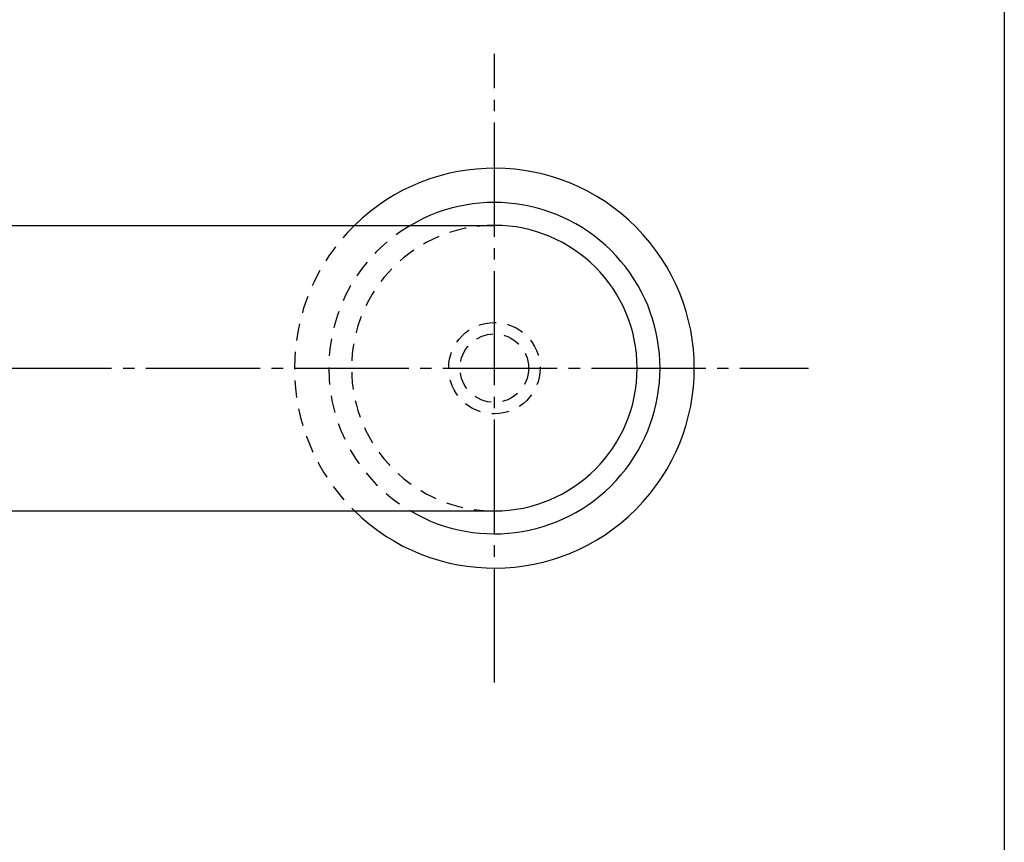
# Model space of a CAD drawing. Units: inches. Extents: x 104 to 911, y 77 to 637.
# Drawn here: x 824 to 911, y 149 to 221 of the extents above; entities that cross this region are included whole.
import ezdxf

# ---------------------------------------------------------------- set-up
doc = ezdxf.new("R2010")
doc.units = ezdxf.units.IN
doc.header["$MEASUREMENT"] = 0
doc.linetypes.add('CENS', pattern=[13, 10, -1, 1, -1])
doc.linetypes.add('HIDS', pattern=[2.5, 1.5, -1])
for name, color, linetype in [('02-実線-1', 7, 'Continuous'), ('04-破線-1', 5, 'HIDS'), ('06-中心線', 1, 'CENS'), ('11-ﾈｼﾞ関連', 7, 'Continuous'), ('図枠', 7, 'Continuous')]:
    doc.layers.add(name, color=color, linetype=linetype)

msp = doc.modelspace()

# ---------------------------------------------------------------- linework, layer by layer
at = {"layer": '02-実線-1'}
for p, q in [((749.893, 202.973), (865.893, 202.973)), ((749.893, 177.973), (865.893, 177.973))]:
    msp.add_line(p, q, dxfattribs=at)
for radius, start, end in [(17.5, 225.58469, 134.41531), (14.5, 239.54969, 120.45031)]:
    msp.add_arc((865.893, 190.473), radius, start, end, dxfattribs=at)
at = {"layer": '02-実線-1', "linetype": 'Continuous'}
msp.add_arc((865.893, 190.473), 12.5, 270, 90, dxfattribs=at)
at = {"layer": '04-破線-1'}
for radius, start, end in [(17.5, 134.41531, 225.58469), (14.5, 120.45031, 239.54969)]:
    msp.add_arc((865.893, 190.473), radius, start, end, dxfattribs=at)
at = {"layer": '04-破線-1', "color": 5, "linetype": 'HIDS'}
msp.add_arc((865.893, 190.473), 12.5, 90, 270, dxfattribs=at)
at = {"layer": '06-中心線'}
for p, q in [((865.893, 162.973), (865.893, 217.973)), ((263.393, 190.473), (893.393, 190.473))]:
    msp.add_line(p, q, dxfattribs=at)
at = {"layer": '11-ﾈｼﾞ関連', "color": 5, "linetype": 'HIDS'}
for radius in [4, 3]:
    msp.add_circle((865.893, 190.473), radius, dxfattribs=at)
at = {"layer": '図枠'}
msp.add_lwpolyline([(103.529, 636.973), (910.529, 636.973), (910.529, 76.973), (103.529, 76.973)], close=True, dxfattribs=at)

doc.saveas('drawing.dxf')
